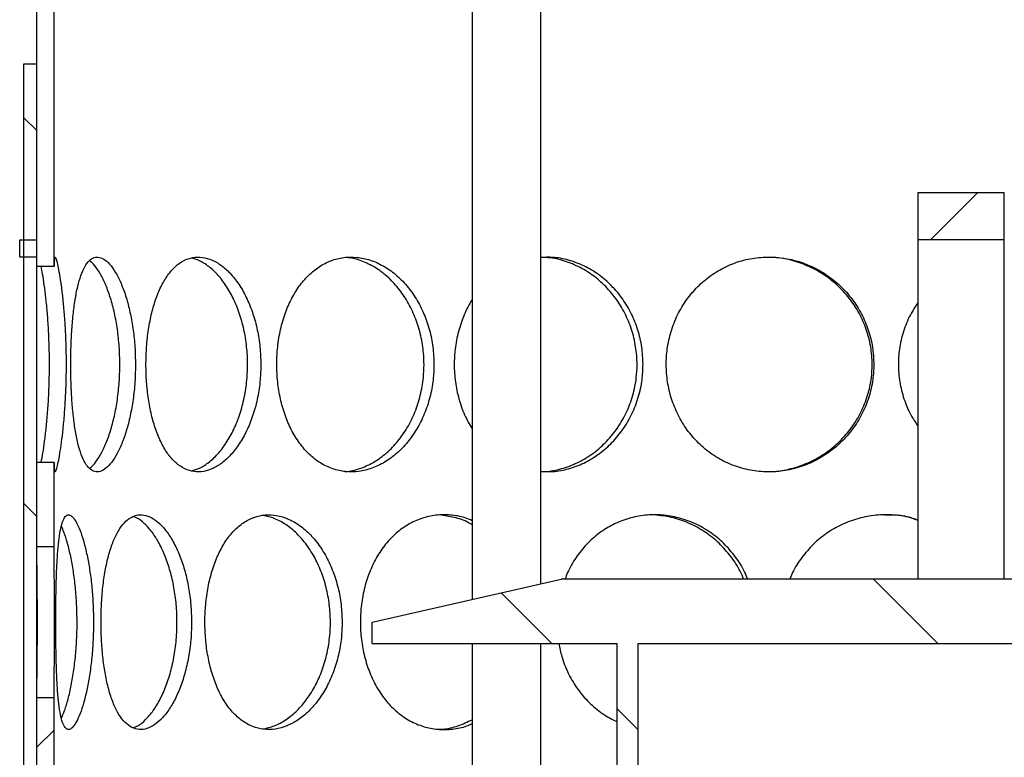
# Model space of a CAD drawing. Units: millimetres. Extents: x -80 to 420, y 0 to 346.
# Drawn here: x 122 to 133, y 225 to 234 of the extents above; entities that cross this region are included whole.
import ezdxf

# ---------------------------------------------------------------- set-up
doc = ezdxf.new("R2010")
doc.units = ezdxf.units.MM

msp = doc.modelspace()

# ---------------------------------------------------------------- hatches: boundary and pattern name
at = {"linetype": 'Continuous', "lineweight": 18}
h = msp.add_hatch(dxfattribs=at)
h.set_pattern_fill('ANSI31', style=0)
h.paths.add_polyline_path([(121.93687, 231.31597), (121.93687, 231.11597), (122.13687, 231.11597), (122.13687, 231.00838), (122.33687, 231.00838), (122.33687, 257.86597), (122.13687, 257.86597), (122.13687, 231.31597)], flags=0)
h = msp.add_hatch(dxfattribs=at)
h.set_pattern_fill('ANSI31', angle=90, style=0)
h.paths.add_polyline_path([(121.98687, 202.86597), (122.13687, 202.86597), (122.13687, 233.36597), (121.98687, 233.36597)], flags=0)
h = msp.add_hatch(dxfattribs=at)
h.set_pattern_fill('DIN 201 Stahl und Stahlguss', style=0, pattern_type=2)
h.set_pattern_definition([(45, (0, 0), (-13.4704, 13.4704), []), (45, (4.49, 0), (-13.4704, 13.4704), []), (45, (8.98, 0), (-13.4704, 13.4704), []), (45, (13.47, 0), (-13.4704, 13.4704), [])])
h.paths.add_polyline_path([(132.38687, 231.86597), (132.38687, 231.32097), (133.38687, 231.32097), (133.38687, 231.86597)], flags=0)
h = msp.add_hatch(dxfattribs=at)
h.set_pattern_fill('ANSI31', style=0)
h.paths.add_polyline_path([(122.13687, 228.72358), (122.13687, 227.74637), (122.33687, 227.74637), (122.33687, 228.72358)], flags=0)
h = msp.add_hatch(dxfattribs=at)
h.set_pattern_fill('DIN 201 Stahl und Stahlguss', angle=90, style=0, pattern_type=2)
h.set_pattern_definition([(135, (0, 0), (-13.4704, -13.4704), []), (135, (-2e-14, 4.49), (-13.4704, -13.4704), []), (135, (-3e-14, 8.98), (-13.4704, -13.4704), []), (135, (-5e-14, 13.47), (-13.4704, -13.4704), [])])
h.paths.add_polyline_path([(135.25862, 227.66597), (135.25862, 228.01597), (133.91512, 228.01597), (133.91512, 227.66597), (133.83687, 227.66597), (133.83687, 227.36597), (128.23687, 227.36597), (126.03687, 226.86597), (126.03687, 226.61597), (128.88687, 226.61597), (128.88687, 204.51597), (128.23687, 204.51597), (126.03687, 204.01597), (126.03687, 203.76597), (132.68687, 203.76597), (132.68687, 204.26597), (132.56187, 204.26597), (132.56187, 204.51597), (133.21187, 204.51597), (133.21187, 204.26597), (133.08687, 204.26597), (133.08687, 203.76597), (139.73687, 203.76597), (139.73687, 204.01597), (137.53687, 204.51597), (136.88687, 204.51597), (136.88687, 226.61597), (139.73687, 226.61597), (139.73687, 226.86597), (137.53687, 227.36597), (135.33687, 227.36597), (135.33687, 227.66597)], flags=0)
edge = h.paths.add_edge_path(flags=0)
edge.add_arc((133.12477, 199.67164), 5, 92.727169, 104.334362)
edge.add_line((131.88687, 204.51597), (129.13187, 204.51597))
edge.add_line((129.13187, 204.51597), (129.13187, 226.61597))
edge.add_line((129.13187, 226.61597), (136.64187, 226.61597))
edge.add_line((136.64187, 226.61597), (136.64187, 204.51597))
edge.add_line((136.64187, 204.51597), (133.88687, 204.51597))
edge.add_arc((132.64897, 199.67164), 5, 75.665638, 87.272831)
h = msp.add_hatch(dxfattribs=at)
h.set_pattern_fill('ANSI31', style=0)
h.paths.add_polyline_path([(122.13687, 225.98558), (122.13687, 225.00838), (122.33687, 225.00838), (122.33687, 225.98558)], flags=0)

# ---------------------------------------------------------------- linework, layer by layer
at = {"color": 7, "linetype": 'Continuous', "lineweight": 25}
for p, q in [((122.13687, 231.31597), (122.13687, 257.86597)), ((122.33687, 231.00838), (122.33687, 257.86597)), ((127.20125, 244.86597), (127.20125, 227.13061)), ((128.00125, 227.31242), (128.00125, 244.86597)), ((121.98687, 202.86597), (121.98687, 233.36597)), ((121.98687, 233.36597), (122.13687, 233.36597)), ((122.13687, 202.86597), (122.13687, 233.36597)), ((132.38687, 231.86597), (133.38687, 231.86597)), ((132.38687, 231.86597), (132.38687, 231.32097)), ((133.38687, 231.86597), (133.38687, 231.32097)), ((121.93687, 231.11597), (121.93687, 231.31597)), ((121.93687, 231.31597), (122.13687, 231.31597)), ((132.38687, 231.32097), (133.38687, 231.32097)), ((132.38687, 231.32097), (132.38687, 227.36597)), ((133.38687, 231.32097), (133.38687, 227.36597)), ((122.13687, 231.11597), (121.93687, 231.11597)), ((122.13687, 231.00838), (122.13687, 231.11597)), ((122.13687, 231.00838), (122.33687, 231.00838)), ((122.13687, 227.74637), (122.13687, 228.72358)), ((122.33687, 228.72358), (122.13687, 228.72358)), ((122.33687, 227.74637), (122.33687, 228.72358)), ((122.13687, 227.74637), (122.33687, 227.74637)), ((126.03687, 226.86597), (128.23687, 227.36597)), ((133.83687, 227.36597), (128.23687, 227.36597)), ((126.03687, 226.61597), (126.03687, 226.86597)), ((126.03687, 226.61597), (128.88687, 226.61597)), ((127.20125, 226.61597), (127.20125, 204.28061)), ((128.00125, 204.46242), (128.00125, 226.61597)), ((128.88687, 204.51597), (128.88687, 226.61597)), ((129.13187, 226.61597), (136.64187, 226.61597)), ((129.13187, 204.51597), (129.13187, 226.61597)), ((122.13687, 225.00838), (122.13687, 225.98558)), ((122.33687, 225.98558), (122.13687, 225.98558)), ((122.33687, 225.00838), (122.33687, 225.98558))]:
    msp.add_line(p, q, dxfattribs=at)
for points, knots in [([(122.33687, 228.72358), (122.33724, 228.69682), (122.33796, 228.64526), (122.34428, 228.61381), (122.35434, 228.61542), (122.36841, 228.65256), (122.38534, 228.72294), (122.40441, 228.82457), (122.42383, 228.95462), (122.44258, 229.11017), (122.45879, 229.2864), (122.47138, 229.48092), (122.47872, 229.67606), (122.48094, 229.87341), (122.47846, 230.06866), (122.47053, 230.26605), (122.45803, 230.45474), (122.44183, 230.62878), (122.4228, 230.78525), (122.4029, 230.91658), (122.38351, 231.01764), (122.36662, 231.08561), (122.35286, 231.11861), (122.34341, 231.1161), (122.3378, 231.08203), (122.33719, 231.03315), (122.33687, 231.00838)], [0, 0, 0, 0, 0.04466813, 0.0860656, 0.12868932, 0.16976781, 0.21205938, 0.25309187, 0.29531252, 0.33655828, 0.37896122, 0.42084162, 0.46389521, 0.4999992, 0.54062314, 0.58233429, 0.62295741, 0.66465736, 0.7068473, 0.75026462, 0.79210499, 0.83517583, 0.87657262, 0.91919553, 0.95904464, 1, 1, 1, 1]), ([(123.28386, 229.86597), (123.28254, 229.93382), (123.27989, 230.0695), (123.25905, 230.2678), (123.22656, 230.45545), (123.18249, 230.63034), (123.12812, 230.78597), (123.06612, 230.91769), (122.99968, 231.01809), (122.93198, 231.08615), (122.86546, 231.11844), (122.80232, 231.1164), (122.74436, 231.07879), (122.69255, 231.00844), (122.64785, 230.90651), (122.61035, 230.77625), (122.58033, 230.62084), (122.55735, 230.44404), (122.54149, 230.25015), (122.53281, 230.05502), (122.53024, 229.85767), (122.5332, 229.66242), (122.54266, 229.46412), (122.55868, 229.27648), (122.58172, 229.10158), (122.61265, 228.94592), (122.65151, 228.81419), (122.69817, 228.71381), (122.75142, 228.64577), (122.81084, 228.6135), (122.87438, 228.61557), (122.94067, 228.65319), (123.00721, 228.72357), (123.07185, 228.82552), (123.132, 228.95579), (123.1851, 229.11122), (123.22925, 229.28804), (123.26145, 229.48193), (123.28077, 229.67701), (123.28289, 229.80648), (123.28386, 229.86597)], [0, 0, 0, 0, 0.026038717, 0.052073542, 0.078111216, 0.104141514, 0.131218119, 0.158289302, 0.185143257, 0.211997376, 0.238565431, 0.265139355, 0.291499957, 0.317868339, 0.344194253, 0.37052239, 0.396976565, 0.423426141, 0.450288384, 0.477144994, 0.50000214, 0.526041534, 0.552077105, 0.578114459, 0.604144275, 0.631228381, 0.658307024, 0.685160957, 0.712015046, 0.738583569, 0.765157968, 0.791518086, 0.817885956, 0.84421165, 0.87053953, 0.896993978, 0.92344382, 0.95030665, 0.977163768, 1, 1, 1, 1]), ([(122.74839, 228.65696), (122.75025, 228.65797), (122.77483, 228.67139), (122.82306, 228.7296), (122.89, 228.83247), (122.95201, 228.96804), (123.00626, 229.12817), (123.05041, 229.30876), (123.08211, 229.50512), (123.09881, 229.69313), (123.10358, 229.88381), (123.09694, 230.07389), (123.07563, 230.27599), (123.04106, 230.4664), (122.99522, 230.64102), (122.93963, 230.79422), (122.87701, 230.92219), (122.81208, 231.01954), (122.76869, 231.05726), (122.74815, 231.07511)], [0, 0, 0, 0, 0.00527741, 0.0698829, 0.13423081, 0.19858229, 0.26242255, 0.32624926, 0.38976486, 0.45326207, 0.49990908, 0.56274611, 0.62557559, 0.688388, 0.75118615, 0.81470086, 0.87820683, 0.94235321, 1, 1, 1, 1]), ([(124.7426, 229.86597), (124.74057, 229.93382), (124.73652, 230.0695), (124.70444, 230.2678), (124.65414, 230.45545), (124.58527, 230.63034), (124.49921, 230.78597), (124.39946, 230.91769), (124.29032, 231.01809), (124.17658, 231.08615), (124.06164, 231.11844), (123.94936, 231.1164), (123.84273, 231.07879), (123.74418, 231.00844), (123.65592, 230.90651), (123.57924, 230.77625), (123.51563, 230.62084), (123.4654, 230.44404), (123.42986, 230.25015), (123.41002, 230.05502), (123.40409, 229.85767), (123.41093, 229.66242), (123.43248, 229.46412), (123.46837, 229.27648), (123.51864, 229.10158), (123.58402, 228.94592), (123.66334, 228.81419), (123.75501, 228.71381), (123.856, 228.64577), (123.96466, 228.6135), (124.0773, 228.61557), (124.19129, 228.65319), (124.30284, 228.72357), (124.40871, 228.82552), (124.50539, 228.95579), (124.58937, 229.11122), (124.65832, 229.28804), (124.70815, 229.48193), (124.73784, 229.67701), (124.7411, 229.80648), (124.7426, 229.86597)], [0, 0, 0, 0, 0.02603872, 0.05207354, 0.07811122, 0.10414151, 0.13121812, 0.1582893, 0.18514326, 0.21199738, 0.23856543, 0.26513936, 0.29149996, 0.31786834, 0.34419425, 0.37052239, 0.39697657, 0.42342614, 0.45028838, 0.47714499, 0.50000214, 0.52604153, 0.5520771, 0.57811446, 0.60414427, 0.63122838, 0.65830702, 0.68516096, 0.71201505, 0.73858357, 0.76515797, 0.79151809, 0.81788596, 0.84421165, 0.87053953, 0.89699398, 0.92344382, 0.95030665, 0.97716377, 1, 1, 1, 1]), ([(123.93345, 228.6288), (123.9654, 228.63743), (124.03653, 228.65665), (124.14519, 228.72792), (124.25486, 228.83292), (124.35437, 228.96792), (124.44006, 229.1282), (124.50892, 229.30875), (124.55794, 229.50512), (124.5836, 229.69312), (124.5909, 229.88381), (124.58073, 230.07388), (124.54793, 230.27599), (124.4944, 230.46639), (124.4227, 230.64107), (124.33463, 230.79405), (124.23376, 230.92283), (124.12338, 231.02054), (124.02193, 231.08085), (123.95861, 231.09819), (123.93417, 231.10488)], [0, 0, 0, 0, 0.04812016, 0.10716343, 0.1659713, 0.22478243, 0.28312634, 0.34145789, 0.3995051, 0.4575355, 0.50016643, 0.5575935, 0.61501367, 0.67241823, 0.72980976, 0.78785617, 0.84589458, 0.90451827, 0.96314482, 1, 1, 1, 1]), ([(126.75688, 229.86597), (126.75429, 229.93382), (126.74911, 230.0695), (126.70797, 230.2678), (126.64331, 230.45545), (126.55433, 230.63034), (126.44244, 230.78597), (126.31175, 230.91769), (126.16737, 231.01809), (126.01534, 231.08615), (125.85983, 231.11844), (125.70606, 231.1164), (125.55804, 231.07879), (125.41946, 231.00844), (125.29366, 230.90651), (125.18303, 230.77625), (125.09017, 230.62084), (125.01612, 230.44404), (124.96333, 230.25015), (124.93368, 230.05502), (124.92479, 229.85767), (124.93506, 229.66242), (124.96722, 229.46412), (125.02052, 229.27648), (125.09459, 229.10158), (125.18996, 228.94592), (125.30434, 228.81419), (125.43476, 228.71381), (125.57661, 228.64577), (125.72711, 228.6135), (125.88116, 228.61557), (126.03505, 228.65319), (126.18402, 228.72357), (126.32389, 228.82552), (126.45051, 228.95579), (126.55964, 229.11122), (126.64868, 229.28804), (126.71275, 229.48193), (126.75079, 229.67701), (126.75497, 229.80648), (126.75688, 229.86597)], [0, 0, 0, 0, 0.02603872, 0.05207354, 0.07811122, 0.10414151, 0.13121812, 0.1582893, 0.18514326, 0.21199738, 0.23856543, 0.26513936, 0.29149996, 0.31786834, 0.34419425, 0.37052239, 0.39697657, 0.42342614, 0.45028838, 0.47714499, 0.50000214, 0.52604153, 0.5520771, 0.57811446, 0.60414427, 0.63122838, 0.65830702, 0.68516096, 0.71201505, 0.73858357, 0.76515797, 0.79151809, 0.81788596, 0.84421165, 0.87053953, 0.89699398, 0.92344382, 0.95030665, 0.97716377, 1, 1, 1, 1]), ([(125.71858, 228.62121), (125.72905, 228.6212), (125.79223, 228.62113), (125.90931, 228.65637), (126.06366, 228.72675), (126.20853, 228.83324), (126.33875, 228.96784), (126.45003, 229.12823), (126.53892, 229.30874), (126.60191, 229.50512), (126.63477, 229.69312), (126.64412, 229.88381), (126.63112, 230.07388), (126.58905, 230.27599), (126.52022, 230.46639), (126.42756, 230.64105), (126.31299, 230.7941), (126.18078, 230.92264), (126.03468, 231.02128), (125.89548, 231.08004), (125.79195, 231.10692), (125.74116, 231.10989), (125.7271, 231.11072)], [0, 0, 0, 0, 0.011252144, 0.06787689, 0.1245159, 0.180929089, 0.237345407, 0.293313536, 0.349269798, 0.404953308, 0.460620687, 0.501515667, 0.556604281, 0.611686279, 0.666753311, 0.721807833, 0.777490569, 0.833165629, 0.889402143, 0.945641394, 0.984960673, 1, 1, 1, 1]), ([(129.18931, 229.86597), (129.18633, 229.93382), (129.18037, 230.0695), (129.13299, 230.2678), (129.05836, 230.45545), (128.95535, 230.63033), (128.82528, 230.78598), (128.67256, 230.91763), (128.50276, 231.01829), (128.32289, 231.08539), (128.15327, 231.11811), (128.04656, 231.11313), (128.00125, 231.11102)], [0, 0, 0, 0, 0.10085709, 0.2016991, 0.30255215, 0.40337663, 0.50825382, 0.61311002, 0.71712481, 0.82114023, 0.92404763, 1, 1, 1, 1]), ([(128.00125, 228.62074), (128.02586, 228.62049), (128.11378, 228.61959), (128.26497, 228.65582), (128.44761, 228.72689), (128.61774, 228.8332), (128.76981, 228.96785), (128.89908, 229.12822), (129.00193, 229.30874), (129.07459, 229.50512), (129.11243, 229.69312), (129.12319, 229.88381), (129.10823, 230.07388), (129.05977, 230.27599), (128.98033, 230.46639), (128.87302, 230.64105), (128.73979, 230.7941), (128.58524, 230.92265), (128.41341, 231.02124), (128.24856, 231.08018), (128.1215, 231.10748), (128.05681, 231.11049), (128.03615, 231.11146)], [0, 0, 0, 0, 0.02170778, 0.07754129, 0.13338887, 0.18901378, 0.24464177, 0.29982784, 0.35500221, 0.40990764, 0.46479716, 0.50512071, 0.55943955, 0.61375187, 0.66804943, 0.72233466, 0.77723933, 0.83213642, 0.88758713, 0.94304053, 0.98181039, 1, 1, 1, 1]), ([(131.87397, 229.86597), (131.8708, 229.93382), (131.86447, 230.0695), (131.81408, 230.2678), (131.73458, 230.45545), (131.62456, 230.63034), (131.48516, 230.78597), (131.32083, 230.91769), (131.13723, 231.01809), (130.94164, 231.08615), (130.73885, 231.11844), (130.5357, 231.1164), (130.33733, 231.07879), (130.14914, 231.00844), (129.97598, 230.90651), (129.82188, 230.77625), (129.69109, 230.62084), (129.58583, 230.44404), (129.51026, 230.25015), (129.46759, 230.05502), (129.45478, 229.85767), (129.4696, 229.66242), (129.51583, 229.46412), (129.59211, 229.27648), (129.69734, 229.10158), (129.83159, 228.94592), (129.9908, 228.81419), (130.17002, 228.71381), (130.36241, 228.64577), (130.56363, 228.6135), (130.76687, 228.61557), (130.96709, 228.65319), (131.15854, 228.72357), (131.33613, 228.82552), (131.49526, 228.95579), (131.63114, 229.11122), (131.7412, 229.28804), (131.81996, 229.48193), (131.86652, 229.67701), (131.87162, 229.80648), (131.87397, 229.86597)], [0, 0, 0, 0, 0.02603872, 0.05207354, 0.07811122, 0.10414151, 0.13121812, 0.1582893, 0.18514326, 0.21199738, 0.23856543, 0.26513936, 0.29149996, 0.31786834, 0.34419425, 0.37052239, 0.39697657, 0.42342614, 0.45028838, 0.47714499, 0.50000214, 0.52604153, 0.5520771, 0.57811446, 0.60414427, 0.63122838, 0.65830702, 0.68516096, 0.71201505, 0.73858357, 0.76515797, 0.79151809, 0.81788596, 0.84421165, 0.87053953, 0.89699398, 0.92344382, 0.95030665, 0.97716377, 1, 1, 1, 1]), ([(130.60901, 228.62029), (130.64884, 228.61968), (130.7583, 228.618), (130.93595, 228.65543), (131.13438, 228.72699), (131.31817, 228.83317), (131.48171, 228.96786), (131.62016, 229.12822), (131.72995, 229.30874), (131.80733, 229.50512), (131.84755, 229.69312), (131.85898, 229.88381), (131.8431, 230.07388), (131.79155, 230.27599), (131.70692, 230.46639), (131.59229, 230.64105), (131.44947, 230.7941), (131.28313, 230.92265), (131.09729, 231.02121), (130.91804, 231.08027), (130.77616, 231.10791), (130.70197, 231.11095), (130.67612, 231.11201)], [0, 0, 0, 0, 0.031538415, 0.086667425, 0.141810322, 0.196733362, 0.25165945, 0.306149186, 0.36062737, 0.414840006, 0.469036938, 0.508851681, 0.562485136, 0.616112149, 0.66972459, 0.723324853, 0.777536736, 0.831741146, 0.886492178, 0.941245876, 0.97952654, 1, 1, 1, 1]), ([(122.18538, 228.72358), (122.18612, 228.72661), (122.19259, 228.7529), (122.20715, 228.83418), (122.22709, 228.96607), (122.24644, 229.12722), (122.26271, 229.30699), (122.27511, 229.50405), (122.28169, 229.69213), (122.28358, 229.88281), (122.28107, 230.07296), (122.27265, 230.27409), (122.25946, 230.46563), (122.24263, 230.63961), (122.22329, 230.793), (122.20355, 230.92059), (122.19134, 230.97993), (122.18549, 231.00838)], [0, 0, 0, 0, 0.00945052, 0.0818447, 0.15639218, 0.22822185, 0.30215471, 0.37362668, 0.44716437, 0.5004178, 0.57113285, 0.64389629, 0.71460574, 0.78730543, 0.85880662, 0.93231623, 1, 1, 1, 1]), ([(127.20125, 230.61849), (127.20099, 230.61815), (127.16218, 230.56621), (127.10551, 230.44234), (127.03681, 230.25061), (126.99995, 230.05492), (126.9886, 229.85772), (127.00152, 229.66234), (127.04249, 229.46439), (127.10725, 229.27792), (127.17033, 229.1679), (127.20125, 229.11398)], [0, 0, 0, 0, 0.00085339, 0.12904019, 0.25922697, 0.38938645, 0.50016269, 0.62636157, 0.75254191, 0.8787309, 1, 1, 1, 1]), ([(132.38687, 230.58338), (132.35599, 230.53721), (132.28618, 230.43282), (132.21411, 230.24979), (132.16844, 230.0551), (132.15513, 229.85767), (132.17053, 229.66233), (132.21999, 229.46451), (132.29132, 229.29036), (132.3581, 229.19155), (132.38687, 229.14897)], [0, 0, 0, 0, 0.10885402, 0.24611066, 0.38333852, 0.50013052, 0.63318269, 0.76621533, 0.89925708, 1, 1, 1, 1]), ([(128.00125, 228.6195), (128.05524, 228.61812), (128.17026, 228.61518), (128.34625, 228.65374), (128.52241, 228.72342), (128.68676, 228.82556), (128.83468, 228.95578), (128.96151, 229.11122), (129.06457, 229.28803), (129.13851, 229.48193), (129.18231, 229.67701), (129.18711, 229.80648), (129.18931, 229.86597)], [0, 0, 0, 0, 0.09030659, 0.19241619, 0.29455582, 0.39653207, 0.49851679, 0.60099179, 0.70344894, 0.80750587, 0.91154067, 1, 1, 1, 1]), ([(122.79561, 226.86597), (122.79467, 226.93382), (122.7928, 227.0695), (122.77816, 227.2678), (122.75549, 227.45545), (122.72506, 227.63034), (122.68808, 227.78597), (122.64672, 227.91769), (122.60351, 228.01809), (122.56079, 228.08615), (122.52039, 228.11844), (122.48366, 228.1164), (122.45174, 228.07879), (122.42484, 228.00844), (122.40326, 227.90651), (122.38649, 227.77625), (122.37418, 227.62084), (122.36553, 227.44404), (122.36001, 227.25015), (122.35718, 227.05502), (122.35636, 226.85767), (122.35729, 226.66242), (122.36042, 226.46412), (122.36601, 226.27648), (122.37472, 226.10158), (122.38748, 225.94592), (122.40493, 225.81419), (122.42768, 225.71381), (122.45549, 225.64577), (122.48854, 225.6135), (122.52568, 225.61557), (122.56622, 225.65319), (122.60834, 225.72357), (122.65052, 225.82552), (122.6907, 225.95579), (122.72686, 226.11122), (122.75736, 226.28804), (122.77984, 226.48193), (122.79343, 226.67701), (122.79492, 226.80648), (122.79561, 226.86597)], [0, 0, 0, 0, 0.02603872, 0.05207354, 0.07811122, 0.10414151, 0.13121812, 0.1582893, 0.18514326, 0.21199738, 0.23856543, 0.26513936, 0.29149996, 0.31786834, 0.34419425, 0.37052239, 0.39697657, 0.42342614, 0.45028838, 0.47714499, 0.50000214, 0.52604153, 0.5520771, 0.57811446, 0.60414427, 0.63122838, 0.65830702, 0.68516096, 0.71201505, 0.73858357, 0.76515797, 0.79151809, 0.81788596, 0.84421165, 0.87053953, 0.89699398, 0.92344382, 0.95030665, 0.97716377, 1, 1, 1, 1]), ([(123.93659, 226.86597), (123.9349, 226.93382), (123.93152, 227.0695), (123.90483, 227.2678), (123.86308, 227.45545), (123.80612, 227.63034), (123.7353, 227.78597), (123.65372, 227.91769), (123.56518, 228.01809), (123.47367, 228.08615), (123.38216, 228.11844), (123.29369, 228.1164), (123.21069, 228.07879), (123.13485, 228.00844), (123.0678, 227.90651), (123.01022, 227.77625), (122.963, 227.62084), (122.92607, 227.44404), (122.90016, 227.25015), (122.88578, 227.05502), (122.88148, 226.85767), (122.88643, 226.66242), (122.90207, 226.46412), (122.92825, 226.27648), (122.96522, 226.10158), (123.01379, 225.94592), (123.07339, 225.81419), (123.14315, 225.71381), (123.22094, 225.64577), (123.3057, 225.6135), (123.39456, 225.61557), (123.48547, 225.65319), (123.57529, 225.72357), (123.66128, 225.82552), (123.74037, 225.95579), (123.8095, 226.11122), (123.86654, 226.28804), (123.90791, 226.48193), (123.93263, 226.67701), (123.93534, 226.80648), (123.93659, 226.86597)], [0, 0, 0, 0, 0.02603872, 0.05207354, 0.07811122, 0.10414151, 0.13121812, 0.1582893, 0.18514326, 0.21199738, 0.23856543, 0.26513936, 0.29149996, 0.31786834, 0.34419425, 0.37052239, 0.39697657, 0.42342614, 0.45028838, 0.47714499, 0.50000214, 0.52604153, 0.5520771, 0.57811446, 0.60414427, 0.63122838, 0.65830702, 0.68516096, 0.71201505, 0.73858357, 0.76515797, 0.79151809, 0.81788596, 0.84421165, 0.87053953, 0.89699398, 0.92344382, 0.95030665, 0.97716377, 1, 1, 1, 1]), ([(123.2566, 225.63839), (123.27424, 225.6446), (123.32308, 225.66182), (123.40288, 225.7283), (123.49198, 225.83282), (123.57343, 225.96795), (123.64401, 226.1282), (123.70101, 226.30875), (123.74171, 226.50512), (123.76308, 226.69312), (123.76914, 226.8831), (123.76082, 227.07175), (123.73408, 227.27189), (123.69052, 227.46068), (123.63215, 227.63487), (123.56039, 227.78824), (123.47824, 227.91848), (123.38894, 228.01632), (123.31376, 228.07632), (123.26987, 228.08963), (123.25689, 228.09357)], [0, 0, 0, 0, 0.03438887, 0.09521323, 0.15579508, 0.21638029, 0.27648419, 0.33657535, 0.3963736, 0.45615453, 0.50007145, 0.55862401, 0.61716928, 0.67569877, 0.73421509, 0.79402608, 0.85383, 0.9142245, 0.97462342, 1, 1, 1, 1]), ([(125.6881, 226.86597), (125.68577, 226.93382), (125.68111, 227.0695), (125.64418, 227.2678), (125.58621, 227.45545), (125.5066, 227.63034), (125.40677, 227.78597), (125.29056, 227.91769), (125.1627, 228.01809), (125.02867, 228.08615), (124.89228, 228.11844), (124.7581, 228.1164), (124.62968, 228.07879), (124.51009, 228.00844), (124.40213, 227.90651), (124.30767, 227.77625), (124.22876, 227.62084), (124.16608, 227.44404), (124.12154, 227.25015), (124.09658, 227.05502), (124.0891, 226.85767), (124.09773, 226.66242), (124.12482, 226.46412), (124.1698, 226.27648), (124.2325, 226.10158), (124.31357, 225.94592), (124.41126, 225.81419), (124.52327, 225.71381), (124.64573, 225.64577), (124.77643, 225.6135), (124.91093, 225.61557), (125.04602, 225.65319), (125.17741, 225.72357), (125.30134, 225.82552), (125.41396, 225.95579), (125.51134, 226.11122), (125.59102, 226.28804), (125.64847, 226.48193), (125.68263, 226.67701), (125.68637, 226.80648), (125.6881, 226.86597)], [0, 0, 0, 0, 0.026038717, 0.052073542, 0.078111216, 0.104141514, 0.131218119, 0.158289302, 0.185143257, 0.211997376, 0.238565431, 0.265139355, 0.291499957, 0.317868339, 0.344194253, 0.37052239, 0.396976565, 0.423426141, 0.450288384, 0.477144994, 0.50000214, 0.526041534, 0.552077105, 0.578114459, 0.604144275, 0.631228381, 0.658307024, 0.685160957, 0.712015046, 0.738583569, 0.765157968, 0.791518086, 0.817885956, 0.84421165, 0.87053953, 0.896993978, 0.92344382, 0.95030665, 0.977163768, 1, 1, 1, 1]), ([(124.76409, 225.62248), (124.80968, 225.63264), (124.9018, 225.65319), (125.03722, 225.72773), (125.16557, 225.83297), (125.28143, 225.96791), (125.38077, 226.12821), (125.46033, 226.30875), (125.51681, 226.50512), (125.54633, 226.69312), (125.55469, 226.8831), (125.54322, 227.07175), (125.50623, 227.27189), (125.44574, 227.46068), (125.36414, 227.63485), (125.26295, 227.7883), (125.14591, 227.91827), (125.01691, 228.01711), (124.88498, 228.08548), (124.79698, 228.1017), (124.75519, 228.1094)], [0, 0, 0, 0, 0.05651584, 0.11419854, 0.17165125, 0.22910715, 0.2861066, 0.34309396, 0.39980355, 0.45649671, 0.49814526, 0.55367349, 0.60919482, 0.66470117, 0.72019505, 0.77691671, 0.83363167, 0.89090672, 0.94818594, 1, 1, 1, 1]), ([(127.20125, 228.04683), (127.17373, 228.05885), (127.09135, 228.09484), (126.94748, 228.11734), (126.77707, 228.11669), (126.61191, 228.07871), (126.45674, 228.00846), (126.31524, 227.9065), (126.19033, 227.77625), (126.08511, 227.62084), (126.00096, 227.44404), (125.94083, 227.25015), (125.90699, 227.05502), (125.89685, 226.85767), (125.90857, 226.66242), (125.94526, 226.46412), (126.00597, 226.27648), (126.09013, 226.10158), (126.19817, 225.94592), (126.32728, 225.8142), (126.4739, 225.71378), (126.63266, 225.64586), (126.80049, 225.61315), (126.97105, 225.61689), (127.10679, 225.64173), (127.18109, 225.67561), (127.20125, 225.6848)], [0, 0, 0, 0, 0.02212122, 0.0662055, 0.11029952, 0.15403957, 0.19779253, 0.24147502, 0.2851612, 0.32905652, 0.3729442, 0.41751663, 0.4620797, 0.50000648, 0.54321355, 0.58641428, 0.62961797, 0.67280915, 0.71774971, 0.7626812, 0.80723983, 0.85179873, 0.89588378, 0.93997858, 0.98371783, 1, 1, 1, 1]), ([(127.20125, 227.99914), (127.19423, 228.00361), (127.13427, 228.04184), (127.01308, 228.08498), (126.89896, 228.10264), (126.84298, 228.1113)], [0, 0, 0, 0, 0.06323466, 0.54050259, 1, 1, 1, 1]), ([(130.4064, 227.36597), (130.39495, 227.39527), (130.3589, 227.48751), (130.2665, 227.62987), (130.13191, 227.78609), (129.97165, 227.91766), (129.79354, 228.0181), (129.60412, 228.08614), (129.40831, 228.11844), (129.21268, 228.1164), (129.02221, 228.07879), (128.84197, 228.00845), (128.6767, 227.90647), (128.52949, 227.77639), (128.40657, 227.62032), (128.32281, 227.48161), (128.29142, 227.39166), (128.28246, 227.36597)], [0, 0, 0, 0, 0.032922396, 0.103656065, 0.177232927, 0.250795055, 0.323766896, 0.396739182, 0.468934131, 0.541145029, 0.612776251, 0.684428618, 0.755965582, 0.827508587, 0.899394082, 0.97126708, 1, 1, 1, 1]), ([(130.35928, 227.36597), (130.34681, 227.39701), (130.30888, 227.49142), (130.21339, 227.63439), (130.07689, 227.78843), (129.91551, 227.91821), (129.73576, 228.01721), (129.54437, 228.08702), (129.41233, 228.10372), (129.34683, 228.112)], [0, 0, 0, 0, 0.07405444, 0.22524815, 0.37978697, 0.53430756, 0.69035408, 0.846412, 1, 1, 1, 1]), ([(132.38687, 228.05429), (132.36151, 228.06354), (132.27115, 228.0965), (132.10575, 228.1171), (131.8991, 228.11675), (131.69608, 228.0787), (131.50316, 228.00848), (131.32527, 227.90646), (131.16613, 227.77639), (131.03269, 227.62032), (130.94147, 227.48161), (130.90719, 227.39166), (130.89739, 227.36597)], [0, 0, 0, 0, 0.04461244, 0.15894799, 0.27330879, 0.38675156, 0.50022782, 0.61352131, 0.72682438, 0.84066984, 0.95449551, 1, 1, 1, 1]), ([(132.38687, 228.0512), (132.35865, 228.06129), (132.26351, 228.09528), (132.13175, 228.11562), (132.0306, 228.11258), (132.00026, 228.11166)], [0, 0, 0, 0, 0.22797784, 0.76843965, 1, 1, 1, 1]), ([(122.42191, 225.74839), (122.43433, 225.77658), (122.46133, 225.83784), (122.50073, 225.96841), (122.53774, 226.12807), (122.56829, 226.30878), (122.59044, 226.50511), (122.60219, 226.69313), (122.60553, 226.8831), (122.60093, 227.07174), (122.58627, 227.2719), (122.56262, 227.46063), (122.53146, 227.63503), (122.494, 227.78764), (122.45648, 227.90772), (122.43178, 227.96105), (122.42147, 227.9833)], [0, 0, 0, 0, 0.065176872, 0.141626824, 0.217469432, 0.29329596, 0.368752882, 0.444187943, 0.499604875, 0.573489908, 0.647365742, 0.721221665, 0.795060976, 0.870533962, 0.94599804, 1, 1, 1, 1]), ([(122.13687, 225.98558), (122.13705, 226.03461), (122.13742, 226.134), (122.13946, 226.31028), (122.14152, 226.50396), (122.14285, 226.69215), (122.14324, 226.88213), (122.14273, 227.07083), (122.1411, 227.27011), (122.13902, 227.45971), (122.13724, 227.6197), (122.13698, 227.70844), (122.13687, 227.74637)], [0, 0, 0, 0, 0.10183791, 0.20641144, 0.3122475, 0.4211425, 0.50000047, 0.60367189, 0.71028348, 0.81394718, 0.92046452, 1, 1, 1, 1]), ([(122.33687, 225.98558), (122.33703, 226.03167), (122.33735, 226.12495), (122.33921, 226.29253), (122.34122, 226.48084), (122.34268, 226.67607), (122.34315, 226.87341), (122.34263, 227.06864), (122.34106, 227.26612), (122.33904, 227.45449), (122.33726, 227.61624), (122.33699, 227.70669), (122.33687, 227.74637)], [0, 0, 0, 0, 0.09548697, 0.19320785, 0.29936231, 0.40849046, 0.5000034, 0.6029731, 0.70869858, 0.81166619, 0.91736326, 1, 1, 1, 1]), ([(128.21075, 226.61597), (128.22048, 226.56551), (128.24301, 226.44866), (128.31208, 226.27658), (128.41127, 226.10168), (128.53886, 225.94537), (128.69153, 225.81628), (128.81018, 225.73822), (128.87933, 225.71353), (128.88687, 225.71084)], [0, 0, 0, 0, 0.12675819, 0.29348838, 0.4601703, 0.63360337, 0.80700146, 0.97896061, 1, 1, 1, 1]), ([(126.79318, 225.62075), (126.81575, 225.62053), (126.89679, 225.61976), (127.03611, 225.65377), (127.14666, 225.70554), (127.20125, 225.73111)], [0, 0, 0, 0, 0.16345323, 0.58686422, 1, 1, 1, 1])]:
    msp.add_open_spline(points, degree=3, knots=knots, dxfattribs=at)

doc.saveas('drawing.dxf')
